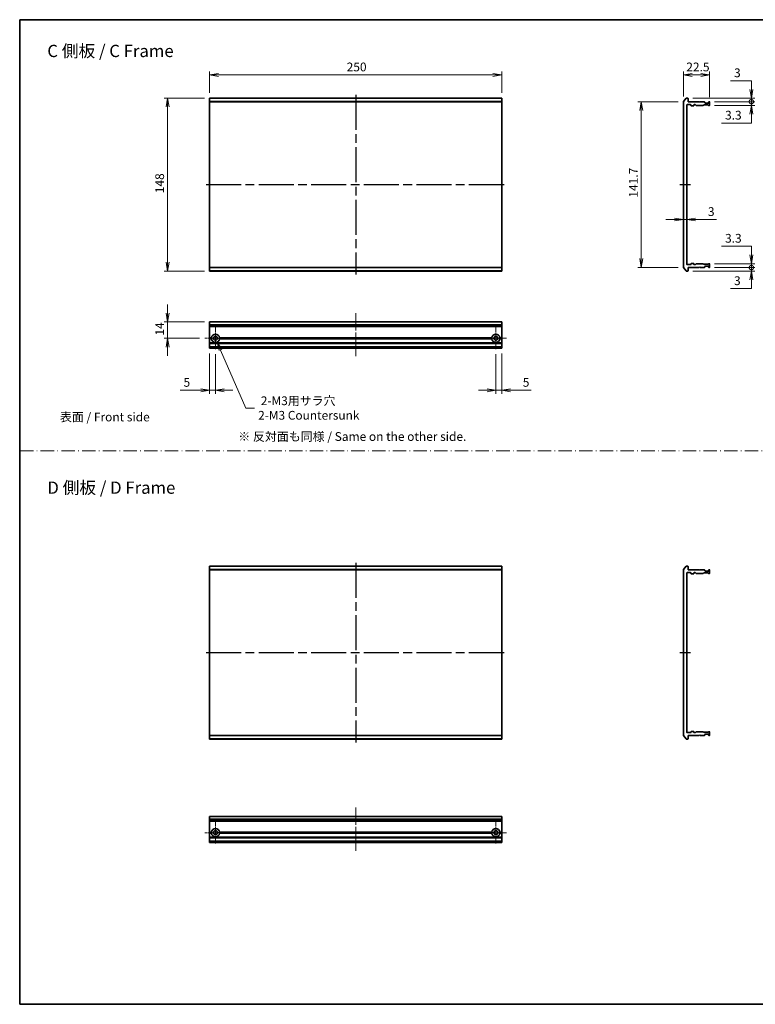
# Model space of a CAD drawing. Units: millimetres. Extents: x 36 to 10262, y 20 to 1706.
# Drawn here: x 3380 to 4009, y 20 to 863 of the extents above; entities that cross this region are included whole.
import ezdxf

# ---------------------------------------------------------------- set-up
doc = ezdxf.new("R2010")
doc.units = ezdxf.units.MM
doc.header["$LTSCALE"] = 2.5
for name, pattern in [('AM_ISO08W050', [18, 12, -1.5, 3, -1.5]), ('AM_ISO08W050x2', [9, 6, -0.75, 1.5, -0.75]), ('CHAIN', [0.3543, 0.2362, -0.0295, 0.0591, -0.0295]), ('DASH_DOT', [0.37, 0.24, -0.06, 0.01, -0.06])]:
    doc.linetypes.add(name, pattern=pattern)
doc.layers.get('Defpoints').update_dxf_attribs({"lineweight": 25})
for name, color, linetype, lineweight in [('AM_7', 4, 'AM_ISO08W050', 25), ('Border (ISO)', 7, 'Continuous', 35), ('Center Mark (ISO)', 131, 'Continuous', 18), ('Centerline (ISO)', 131, 'Continuous', 18), ('Dimension (ISO)', 7, 'Continuous', 18), ('Dimension (ISO) @ 1', 7, 'Continuous', 18), ('Sketch Geometry (ISO)', 7, 'Continuous', 18), ('Symbol (ISO)', 7, 'Continuous', 18), ('Visible (ISO)', 7, 'Continuous', 35), ('Visible Narrow (ISO)', 7, 'Continuous', 25)]:
    doc.layers.add(name, color=color, linetype=linetype, lineweight=lineweight)
doc.styles.add('Note Text (TK)', font='MS PGothic.ttf')
doc.dimstyles.new('Default - Method 1b (TK)', dxfattribs={"dimscale": 2.5, "dimtxt": 2.5, "dimasz": 2.5, "dimexe": 1, "dimexo": 1.5, "dimgap": 1, "dimtad": 1, "dimtoh": 1, "dimdsep": 46, "dimtxsty": 'Note Text (TK)', "dimblk": 'OPEN', "dimcen": 0.09, "dimdle": 5, "dimclrd": 100, "dimclre": 100, "dimclrt": 7, "dimadec": 1, "dimazin": 1, "dimtfac": 1, "dimtmove": 0, "dimatfit": 3, "dimldrblk": 'OPEN', "dimfxl": 1, "dimtolj": 1, "dimlwd": -1, "dimlwe": -1, "dimarcsym": 0})

# ---------------------------------------------------------------- blocks, each defined once
blk = doc.blocks.new('図面枠 tk図枠')
at = {"layer": 'Border (ISO)'}
for p, q in [((14.5, 289), (405.5, 289)), ((14.5, 289), (14.5, 8)), ((405.5, 289), (405.5, 8)), ((14.5, 8), (405.5, 8))]:
    blk.add_line(p, q, dxfattribs=at)
blk = doc.blocks.new('_Open')
at = {"color": 0, "linetype": 'ByBlock', "lineweight": -2}
for p, q in [((-1, 0.17), (0, 0)), ((-1, -0.17), (0, 0)), ((0, 0), (-1, 0))]:
    blk.add_line(p, q, dxfattribs=at)
blk = doc.blocks.new('*D42')
at = {"layer": 'Defpoints', "color": 0}
for p in [(3542.32, 795.78), (3506.32, 647.78), (3542.32, 647.78)]:
    blk.add_point(p, dxfattribs=at)
at = {"layer": 'Dimension (ISO)', "color": 100}
for p, q in [((3537.82, 795.78), (3503.32, 795.78)), ((3506.32, 788.28), (3506.32, 655.28)), ((3537.82, 647.78), (3503.32, 647.78))]:
    blk.add_line(p, q, dxfattribs=at)
at = {"layer": 'Dimension (ISO)', "color": 100, "xscale": 7.5, "yscale": 7.5, "zscale": 7.5}
for p, rotation in [((3506.32, 795.78), 90), ((3506.32, 647.78), 270)]:
    blk.add_blockref('_Open', p, dxfattribs=dict(at, rotation=rotation))
at = {"layer": 'Dimension (ISO)', "color": 7, "insert": (3499.57, 714.43), "char_height": 7.5, "attachment_point": 4, "rotation": 90, "style": 'Note Text (TK)'}
blk.add_mtext('\\A1;148', dxfattribs=at)
blk = doc.blocks.new('*D43')
at = {"layer": 'Defpoints', "color": 0}
for p in [(3792.32, 815.78), (3542.32, 795.78), (3792.32, 795.78)]:
    blk.add_point(p, dxfattribs=at)
at = {"layer": 'Dimension (ISO)', "color": 100}
for p, q in [((3542.32, 800.28), (3542.32, 818.78)), ((3792.32, 800.28), (3792.32, 818.78)), ((3549.82, 815.78), (3784.82, 815.78))]:
    blk.add_line(p, q, dxfattribs=at)
at = {"layer": 'Dimension (ISO)', "color": 100, "xscale": 7.5, "yscale": 7.5, "zscale": 7.5, "rotation": 180}
blk.add_blockref('_Open', (3542.32, 815.78), dxfattribs=at)
at = {"layer": 'Dimension (ISO)', "color": 100, "xscale": 7.5, "yscale": 7.5, "zscale": 7.5}
blk.add_blockref('_Open', (3792.32, 815.78), dxfattribs=at)
at = {"layer": 'Dimension (ISO)', "color": 7, "insert": (3659.61, 822.53), "char_height": 7.5, "attachment_point": 4, "style": 'Note Text (TK)'}
blk.add_mtext('\\A1;250', dxfattribs=at)
blk = doc.blocks.new('*D44')
at = {"layer": 'Defpoints', "color": 0}
for p in [(3970.31, 815.78), (3947.81, 792.67), (3970.31, 792.28)]:
    blk.add_point(p, dxfattribs=at)
at = {"layer": 'Dimension (ISO)', "color": 100}
for p, q in [((3947.81, 797.17), (3947.81, 818.78)), ((3970.31, 796.78), (3970.31, 818.78)), ((3955.31, 815.78), (3962.81, 815.78))]:
    blk.add_line(p, q, dxfattribs=at)
at = {"layer": 'Dimension (ISO)', "color": 100, "xscale": 7.5, "yscale": 7.5, "zscale": 7.5, "rotation": 180}
blk.add_blockref('_Open', (3947.81, 815.78), dxfattribs=at)
at = {"layer": 'Dimension (ISO)', "color": 100, "xscale": 7.5, "yscale": 7.5, "zscale": 7.5}
blk.add_blockref('_Open', (3970.31, 815.78), dxfattribs=at)
at = {"layer": 'Dimension (ISO)', "color": 7, "insert": (3950.32, 822.53), "char_height": 7.5, "attachment_point": 4, "style": 'Note Text (TK)'}
blk.add_mtext('\\A1;22.5', dxfattribs=at)
blk = doc.blocks.new('*D45')
at = {"layer": 'Defpoints', "color": 0}
for p in [(3947.81, 792.63), (3911.81, 650.93), (3947.81, 650.93)]:
    blk.add_point(p, dxfattribs=at)
at = {"layer": 'Dimension (ISO)', "color": 100}
for p, q in [((3943.31, 792.63), (3908.81, 792.63)), ((3911.81, 785.13), (3911.81, 658.43)), ((3943.31, 650.93), (3908.81, 650.93))]:
    blk.add_line(p, q, dxfattribs=at)
at = {"layer": 'Dimension (ISO)', "color": 100, "xscale": 7.5, "yscale": 7.5, "zscale": 7.5}
for p, rotation in [((3911.81, 792.63), 90), ((3911.81, 650.93), 270)]:
    blk.add_blockref('_Open', p, dxfattribs=dict(at, rotation=rotation))
at = {"layer": 'Dimension (ISO)', "color": 7, "insert": (3905.06, 710.68), "char_height": 7.5, "attachment_point": 4, "rotation": 90, "style": 'Note Text (TK)'}
blk.add_mtext('\\A1;141.7', dxfattribs=at)
blk = doc.blocks.new('*D46')
at = {"layer": 'Defpoints', "color": 0}
for p in [(3947.81, 691.93), (3950.81, 691.93), (3950.81, 691.28)]:
    blk.add_point(p, dxfattribs=at)
at = {"layer": 'Dimension (ISO)', "color": 100}
for p, q in [((3940.31, 691.93), (3932.81, 691.93)), ((3947.81, 691.93), (3950.81, 691.93)), ((3958.31, 691.93), (3976.15, 691.93))]:
    blk.add_line(p, q, dxfattribs=at)
at = {"layer": 'Dimension (ISO)', "color": 100, "xscale": 7.5, "yscale": 7.5, "zscale": 7.5}
blk.add_blockref('_Open', (3947.81, 691.93), dxfattribs=at)
at = {"layer": 'Dimension (ISO)', "color": 100, "xscale": 7.5, "yscale": 7.5, "zscale": 7.5, "rotation": 180}
blk.add_blockref('_Open', (3950.81, 691.93), dxfattribs=at)
at = {"layer": 'Dimension (ISO)', "color": 7, "insert": (3968.81, 698.68), "char_height": 7.5, "attachment_point": 4, "style": 'Note Text (TK)'}
blk.add_mtext('\\A1;3', dxfattribs=at)
blk = doc.blocks.new('_DotSmall')
at = {"color": 0, "linetype": 'ByBlock', "const_width": 0.5}
blk.add_lwpolyline([(-0.0625, 0, 1), (0.0625, 0, 1)], format="xyb", close=True, dxfattribs=at)
blk = doc.blocks.new('*D47')
at = {"layer": 'Defpoints', "color": 0}
for p in [(3951.51, 795.78), (3970.01, 792.78), (4006.01, 795.78)]:
    blk.add_point(p, dxfattribs=at)
at = {"layer": 'Dimension (ISO)', "color": 100}
for p, q in [((3988.16, 810.78), (4006.01, 810.78)), ((4006.01, 803.28), (4006.01, 810.78)), ((3956.01, 795.78), (4009.01, 795.78)), ((3974.51, 792.78), (4009.01, 792.78)), ((4006.01, 792.78), (4006.01, 795.78)), ((4006.01, 792.78), (4006.01, 785.28))]:
    blk.add_line(p, q, dxfattribs=at)
at = {"layer": 'Dimension (ISO)', "color": 100, "xscale": 7.5, "yscale": 7.5, "zscale": 7.5}
for name, p, rotation in [('_Open', (4006.01, 795.78), 270), ('_DotSmall', (4006.01, 792.78), 90)]:
    blk.add_blockref(name, p, dxfattribs=dict(at, rotation=rotation))
at = {"layer": 'Dimension (ISO)', "color": 7, "insert": (3991.16, 817.53), "char_height": 7.5, "attachment_point": 4, "style": 'Note Text (TK)'}
blk.add_mtext('\\A1;3', dxfattribs=at)
blk = doc.blocks.new('*D48')
at = {"layer": 'Defpoints', "color": 0}
for p in [(3970.01, 792.78), (4006.01, 792.78), (3970.01, 789.48)]:
    blk.add_point(p, dxfattribs=at)
at = {"layer": 'Dimension (ISO)', "color": 100}
for p, q in [((3974.51, 792.78), (4009.01, 792.78)), ((4006.01, 792.78), (4006.01, 800.28)), ((4006.01, 789.48), (4006.01, 792.78)), ((3974.51, 789.48), (4009.01, 789.48)), ((4006.01, 781.98), (4006.01, 774.48)), ((3980.49, 774.48), (4006.01, 774.48))]:
    blk.add_line(p, q, dxfattribs=at)
at = {"layer": 'Dimension (ISO)', "color": 100, "xscale": 7.5, "yscale": 7.5, "zscale": 7.5}
for name, p, rotation in [('_DotSmall', (4006.01, 792.78), 270), ('_Open', (4006.01, 789.48), 90)]:
    blk.add_blockref(name, p, dxfattribs=dict(at, rotation=rotation))
at = {"layer": 'Dimension (ISO)', "color": 7, "insert": (3983.49, 781.23), "char_height": 7.5, "attachment_point": 4, "style": 'Note Text (TK)'}
blk.add_mtext('\\A1;3.3', dxfattribs=at)
blk = doc.blocks.new('*D49')
at = {"layer": 'Defpoints', "color": 0}
for p in [(3970.01, 650.78), (3951.51, 647.78), (4006.01, 647.78)]:
    blk.add_point(p, dxfattribs=at)
at = {"layer": 'Dimension (ISO)', "color": 100}
for p, q in [((4006.01, 650.78), (4006.01, 658.28)), ((3974.51, 650.78), (4009.01, 650.78)), ((4006.01, 650.78), (4006.01, 647.78)), ((3956.01, 647.78), (4009.01, 647.78)), ((3988.16, 632.78), (4006.01, 632.78)), ((4006.01, 640.28), (4006.01, 632.78))]:
    blk.add_line(p, q, dxfattribs=at)
at = {"layer": 'Dimension (ISO)', "color": 100, "xscale": 7.5, "yscale": 7.5, "zscale": 7.5}
for name, p, rotation in [('_DotSmall', (4006.01, 650.78), 270), ('_Open', (4006.01, 647.78), 90)]:
    blk.add_blockref(name, p, dxfattribs=dict(at, rotation=rotation))
at = {"layer": 'Dimension (ISO)', "color": 7, "insert": (3991.16, 639.53), "char_height": 7.5, "attachment_point": 4, "style": 'Note Text (TK)'}
blk.add_mtext('\\A1;3', dxfattribs=at)
blk = doc.blocks.new('*D50')
at = {"layer": 'Defpoints', "color": 0}
for p in [(3970.01, 654.08), (3970.01, 650.78), (4006.01, 650.78)]:
    blk.add_point(p, dxfattribs=at)
at = {"layer": 'Dimension (ISO)', "color": 100}
for p, q in [((3980.49, 669.08), (4006.01, 669.08)), ((4006.01, 661.58), (4006.01, 669.08)), ((3974.51, 654.08), (4009.01, 654.08)), ((3974.51, 650.78), (4009.01, 650.78)), ((4006.01, 654.08), (4006.01, 650.78)), ((4006.01, 650.78), (4006.01, 643.28))]:
    blk.add_line(p, q, dxfattribs=at)
at = {"layer": 'Dimension (ISO)', "color": 100, "xscale": 7.5, "yscale": 7.5, "zscale": 7.5}
for name, p, rotation in [('_Open', (4006.01, 654.08), 270), ('_DotSmall', (4006.01, 650.78), 90)]:
    blk.add_blockref(name, p, dxfattribs=dict(at, rotation=rotation))
at = {"layer": 'Dimension (ISO)', "color": 7, "insert": (3983.49, 675.83), "char_height": 7.5, "attachment_point": 4, "style": 'Note Text (TK)'}
blk.add_mtext('\\A1;3.3', dxfattribs=at)
blk = doc.blocks.new('*D51')
at = {"layer": 'Defpoints', "color": 0}
for p in [(3542.32, 604.25), (3506.32, 590.25), (3538.12, 590.25)]:
    blk.add_point(p, dxfattribs=at)
at = {"layer": 'Dimension (ISO)', "color": 100}
for p, q in [((3506.32, 611.75), (3506.32, 619.25)), ((3537.82, 604.25), (3503.32, 604.25)), ((3506.32, 604.25), (3506.32, 590.25)), ((3533.62, 590.25), (3503.32, 590.25)), ((3506.32, 582.75), (3506.32, 575.25))]:
    blk.add_line(p, q, dxfattribs=at)
at = {"layer": 'Dimension (ISO)', "color": 100, "xscale": 7.5, "yscale": 7.5, "zscale": 7.5}
for p, rotation in [((3506.32, 604.25), 270), ((3506.32, 590.25), 90)]:
    blk.add_blockref('_Open', p, dxfattribs=dict(at, rotation=rotation))
at = {"layer": 'Dimension (ISO)', "color": 7, "insert": (3499.57, 592.54), "char_height": 7.5, "attachment_point": 4, "rotation": 90, "style": 'Note Text (TK)'}
blk.add_mtext('\\A1;14', dxfattribs=at)
blk = doc.blocks.new('*D52')
at = {"layer": 'Defpoints', "color": 0}
for p in [(3542.32, 581.75), (3547.32, 581.05), (3542.32, 545.75)]:
    blk.add_point(p, dxfattribs=at)
at = {"layer": 'Dimension (ISO)', "color": 100}
for p, q in [((3542.32, 577.25), (3542.32, 542.75)), ((3547.32, 576.55), (3547.32, 542.75)), ((3534.82, 545.75), (3516.97, 545.75)), ((3547.32, 545.75), (3542.32, 545.75)), ((3554.82, 545.75), (3562.32, 545.75))]:
    blk.add_line(p, q, dxfattribs=at)
at = {"layer": 'Dimension (ISO)', "color": 100, "xscale": 7.5, "yscale": 7.5, "zscale": 7.5}
blk.add_blockref('_Open', (3542.32, 545.75), dxfattribs=at)
at = {"layer": 'Dimension (ISO)', "color": 100, "xscale": 7.5, "yscale": 7.5, "zscale": 7.5, "rotation": 180}
blk.add_blockref('_Open', (3547.32, 545.75), dxfattribs=at)
at = {"layer": 'Dimension (ISO)', "color": 7, "insert": (3519.97, 552.5), "char_height": 7.5, "attachment_point": 4, "style": 'Note Text (TK)'}
blk.add_mtext('\\A1;5', dxfattribs=at)
blk = doc.blocks.new('*D53')
at = {"layer": 'Defpoints', "color": 0}
for p in [(3792.32, 581.75), (3787.32, 581.05), (3787.32, 545.75)]:
    blk.add_point(p, dxfattribs=at)
at = {"layer": 'Dimension (ISO)', "color": 100}
for p, q in [((3787.32, 576.55), (3787.32, 542.75)), ((3792.32, 577.25), (3792.32, 542.75)), ((3779.82, 545.75), (3772.32, 545.75)), ((3787.32, 545.75), (3792.32, 545.75)), ((3799.82, 545.75), (3817.67, 545.75))]:
    blk.add_line(p, q, dxfattribs=at)
at = {"layer": 'Dimension (ISO)', "color": 100, "xscale": 7.5, "yscale": 7.5, "zscale": 7.5}
blk.add_blockref('_Open', (3787.32, 545.75), dxfattribs=at)
at = {"layer": 'Dimension (ISO)', "color": 100, "xscale": 7.5, "yscale": 7.5, "zscale": 7.5, "rotation": 180}
blk.add_blockref('_Open', (3792.32, 545.75), dxfattribs=at)
at = {"layer": 'Dimension (ISO)', "color": 7, "insert": (3810.32, 552.5), "char_height": 7.5, "attachment_point": 4, "style": 'Note Text (TK)'}
blk.add_mtext('\\A1;5', dxfattribs=at)
blk = doc.blocks.new('*D54')
at = {"layer": 'Defpoints', "color": 0}
for p in [(3547.32, 590.25), (3548.72, 587.04)]:
    blk.add_point(p, dxfattribs=at)
at = {"layer": 'Dimension (ISO)', "color": 100}
for p, q in [((3573.33, 530.51), (3551.71, 580.16)), ((3580.83, 530.51), (3573.33, 530.51))]:
    blk.add_line(p, q, dxfattribs=at)
at = {"layer": 'Dimension (ISO)', "color": 100, "xscale": 7.5, "yscale": 7.5, "zscale": 7.5, "rotation": 113.5263976013044}
blk.add_blockref('_Open', (3548.72, 587.04), dxfattribs=at)
at = {"layer": 'Dimension (ISO)', "color": 7, "insert": (3583.83, 530.51), "char_height": 7.5, "attachment_point": 4, "style": 'Note Text (TK)'}
blk.add_mtext('\\A1; \\fＭＳ Ｐゴシック|b0|i0;{\\H7.4700;2-M3用サラ穴\\P}\\fＭＳ Ｐゴシック|b0|i0;{\\H7.4700;2-M3 Countersunk}', dxfattribs=at)

msp = doc.modelspace()

# ---------------------------------------------------------------- linework, layer by layer
at = {"layer": 'AM_7'}
for p, q in [((3667.3197, 798.7788), (3667.3197, 644.7788)), ((3539.3197, 721.7788), (3795.3197, 721.7788)), ((3667.3197, 398.0975), (3667.3197, 244.0975)), ((3539.3197, 321.0975), (3795.3197, 321.0975))]:
    msp.add_line(p, q, dxfattribs=at)
at = {"layer": 'AM_7', "linetype": 'AM_ISO08W050x2'}
for p, q in [((3944.8053, 721.7788), (3953.8053, 721.7788)), ((3944.8053, 321.0975), (3953.8053, 321.0975))]:
    msp.add_line(p, q, dxfattribs=at)
at = {"layer": 'Center Mark (ISO)', "linetype": 'CHAIN', "ltscale": 6.815306}
for p, q in [((3547.3197, 599.4499), (3547.3197, 581.0499)), ((3787.3197, 599.4499), (3787.3197, 581.0499)), ((3556.5197, 590.2499), (3538.1197, 590.2499)), ((3796.5197, 590.2499), (3778.1197, 590.2499)), ((3547.3197, 176.1318), (3547.3197, 157.7318)), ((3787.3197, 176.1318), (3787.3197, 157.7318)), ((3556.5197, 166.9318), (3538.1197, 166.9318)), ((3796.5197, 166.9318), (3778.1197, 166.9318))]:
    msp.add_line(p, q, dxfattribs=at)
at = {"layer": 'Centerline (ISO)', "linetype": 'CHAIN', "ltscale": 25}
for p, q in [((3667.3197, 611.7499), (3667.3197, 574.2499)), ((3667.3197, 188.4318), (3667.3197, 150.9318))]:
    msp.add_line(p, q, dxfattribs=at)
at = {"layer": 'Sketch Geometry (ISO)', "color": 4, "linetype": 'DASH_DOT', "lineweight": 18, "ltscale": 19.164619}
msp.add_line((3379.9346, 494), (4549.9346, 494), dxfattribs=at)
at = {"layer": 'Visible (ISO)'}
for p, q in [((3542.3197, 795.6708), (3542.3197, 795.7788)), ((3792.3197, 795.7788), (3542.3197, 795.7788)), ((3542.3197, 795.6708), (3542.3197, 792.8622)), ((3542.3197, 792.6701), (3542.3197, 792.8622)), ((3542.3197, 650.8874), (3542.3197, 792.6701)), ((3792.3197, 795.7788), (3792.3197, 795.6708)), ((3792.3197, 792.8622), (3792.3197, 795.6708)), ((3792.3197, 792.8622), (3792.3197, 792.6701)), ((3792.3197, 792.6701), (3792.3197, 650.8874)), ((3947.8053, 792.6701), (3947.8053, 650.8874)), ((3947.8748, 792.8622), (3950.2153, 795.6708)), ((3951.5053, 795.7788), (3950.4458, 795.7788)), ((3951.8053, 792.7788), (3951.8053, 795.4788)), ((3961.3053, 792.7788), (3951.8053, 792.7788)), ((3961.8053, 792.2788), (3961.3053, 792.7788)), ((3962.3053, 792.7788), (3961.8053, 792.2788)), ((3965.681, 792.7788), (3962.3053, 792.7788)), ((3965.8931, 792.6909), (3966.2174, 792.3666)), ((3969.3931, 792.3666), (3969.7174, 792.6909)), ((3970.0053, 792.7788), (3969.9295, 792.7788)), ((3970.3053, 789.7788), (3970.3053, 792.4788)), ((3950.8053, 653.5788), (3950.8053, 789.9788)), ((3951.1053, 790.2788), (3954.0053, 790.2788)), ((3954.3053, 789.9788), (3954.3053, 789.5788)), ((3954.6053, 789.2788), (3956.5053, 789.2788)), ((3956.8053, 789.5788), (3956.8053, 789.9788)), ((3957.1053, 790.2788), (3957.931, 790.2788)), ((3958.7674, 789.5666), (3958.1431, 790.1909)), ((3958.9795, 789.4788), (3964.631, 789.4788)), ((3965.1674, 789.8909), (3964.8431, 789.5666)), ((3965.3795, 789.9788), (3968.881, 789.9788)), ((3966.3053, 791.7788), (3966.3053, 792.1545)), ((3969.0053, 791.4788), (3966.6053, 791.4788)), ((3969.4174, 789.5666), (3969.0931, 789.8909)), ((3969.3053, 792.1545), (3969.3053, 791.7788)), ((3969.6295, 789.4788), (3970.0053, 789.4788)), ((3542.3197, 650.6953), (3542.3197, 650.8874)), ((3542.3197, 650.6953), (3542.3197, 647.8867)), ((3792.3197, 650.8874), (3792.3197, 650.6953)), ((3792.3197, 647.8867), (3792.3197, 650.6953)), ((3950.2153, 647.8867), (3947.8748, 650.6953)), ((3954.0053, 653.2788), (3951.1053, 653.2788)), ((3951.8053, 648.0788), (3951.8053, 650.7788)), ((3951.8053, 650.7788), (3961.3053, 650.7788)), ((3954.3053, 653.9788), (3954.3053, 653.5788)), ((3956.5053, 654.2788), (3954.6053, 654.2788)), ((3956.8053, 653.5788), (3956.8053, 653.9788)), ((3957.931, 653.2788), (3957.1053, 653.2788)), ((3958.1431, 653.3666), (3958.7674, 653.9909)), ((3964.631, 654.0788), (3958.9795, 654.0788)), ((3961.3053, 650.7788), (3961.8053, 651.2788)), ((3961.8053, 651.2788), (3962.3053, 650.7788)), ((3962.3053, 650.7788), (3965.681, 650.7788)), ((3964.8431, 653.9909), (3965.1674, 653.6666)), ((3968.881, 653.5788), (3965.3795, 653.5788)), ((3966.2174, 651.1909), (3965.8931, 650.8666)), ((3966.3053, 651.403), (3966.3053, 651.7788)), ((3966.6053, 652.0788), (3969.0053, 652.0788)), ((3969.0931, 653.6666), (3969.4174, 653.9909)), ((3969.3053, 651.7788), (3969.3053, 651.403)), ((3969.7174, 650.8666), (3969.3931, 651.1909)), ((3969.6295, 654.0788), (3970.0053, 654.0788)), ((3969.9295, 650.7788), (3970.0053, 650.7788)), ((3970.3053, 651.0788), (3970.3053, 653.7788)), ((3542.3197, 647.7788), (3542.3197, 647.8867)), ((3542.3197, 647.7788), (3792.3197, 647.7788)), ((3792.3197, 647.8867), (3792.3197, 647.7788)), ((3950.4458, 647.7788), (3951.5053, 647.7788)), ((3792.3197, 604.2499), (3542.3197, 604.2499)), ((3542.3197, 604.2499), (3542.3197, 604.1803)), ((3542.3197, 601.8398), (3542.3197, 604.1803)), ((3542.3197, 601.8398), (3542.3197, 601.6094)), ((3542.3197, 600.5499), (3542.3197, 601.6094)), ((3542.3197, 600.5499), (3542.3197, 600.2499)), ((3792.3197, 600.2499), (3542.3197, 600.2499)), ((3542.3197, 590.7499), (3542.3197, 600.2499)), ((3792.3197, 604.1803), (3792.3197, 604.2499)), ((3792.3197, 604.1803), (3792.3197, 601.8398)), ((3792.3197, 601.6094), (3792.3197, 601.8398)), ((3792.3197, 601.6094), (3792.3197, 600.5499)), ((3792.3197, 600.2499), (3792.3197, 600.5499)), ((3792.3197, 600.2499), (3792.3197, 590.7499)), ((3543.8556, 590.7499), (3542.3197, 590.7499)), ((3542.3197, 590.2499), (3542.3197, 590.7499)), ((3544.3197, 590.2499), (3542.3197, 590.2499)), ((3542.3197, 589.7499), (3542.3197, 590.2499)), ((3784.3197, 590.2499), (3550.3197, 590.2499)), ((3783.8556, 590.7499), (3550.7838, 590.7499)), ((3792.3197, 590.2499), (3790.3197, 590.2499)), ((3792.3197, 590.7499), (3790.7838, 590.7499)), ((3792.3197, 590.7499), (3792.3197, 590.2499)), ((3792.3197, 590.2499), (3792.3197, 589.7499)), ((3543.8556, 589.7499), (3542.3197, 589.7499)), ((3542.3197, 586.3741), (3542.3197, 589.7499)), ((3542.3197, 586.3741), (3542.3197, 586.162)), ((3542.3197, 585.8377), (3542.3197, 586.162)), ((3542.3197, 585.8377), (3542.3197, 585.7499)), ((3792.3197, 585.7499), (3542.3197, 585.7499)), ((3542.3197, 585.4499), (3542.3197, 585.7499)), ((3542.3197, 583.0499), (3542.3197, 585.4499)), ((3542.3197, 582.7499), (3542.3197, 583.0499)), ((3792.3197, 582.7499), (3542.3197, 582.7499)), ((3542.3197, 582.7499), (3542.3197, 582.662)), ((3542.3197, 582.3377), (3542.3197, 582.662)), ((3542.3197, 582.3377), (3542.3197, 582.1256)), ((3542.3197, 582.0499), (3542.3197, 582.1256)), ((3542.3197, 582.0499), (3542.3197, 581.7499)), ((3792.3197, 581.7499), (3542.3197, 581.7499)), ((3783.8556, 589.7499), (3550.7838, 589.7499)), ((3792.3197, 589.7499), (3790.7838, 589.7499)), ((3792.3197, 589.7499), (3792.3197, 586.3741)), ((3792.3197, 586.162), (3792.3197, 586.3741)), ((3792.3197, 586.162), (3792.3197, 585.8377)), ((3792.3197, 585.7499), (3792.3197, 585.8377)), ((3792.3197, 585.7499), (3792.3197, 585.4499)), ((3792.3197, 585.4499), (3792.3197, 583.0499)), ((3792.3197, 583.0499), (3792.3197, 582.7499)), ((3792.3197, 582.662), (3792.3197, 582.7499)), ((3792.3197, 582.662), (3792.3197, 582.3377)), ((3792.3197, 582.1256), (3792.3197, 582.3377)), ((3792.3197, 582.1256), (3792.3197, 582.0499)), ((3792.3197, 581.7499), (3792.3197, 582.0499)), ((3542.3197, 394.9896), (3542.3197, 395.0975)), ((3792.3197, 395.0975), (3542.3197, 395.0975)), ((3542.3197, 394.9896), (3542.3197, 392.181)), ((3542.3197, 391.9889), (3542.3197, 392.181)), ((3542.3197, 250.2061), (3542.3197, 391.9889)), ((3792.3197, 395.0975), (3792.3197, 394.9896)), ((3792.3197, 392.181), (3792.3197, 394.9896)), ((3792.3197, 392.181), (3792.3197, 391.9889)), ((3792.3197, 391.9889), (3792.3197, 250.2061)), ((3947.8053, 391.9889), (3947.8053, 250.2061)), ((3947.8748, 392.181), (3950.2153, 394.9896)), ((3951.5053, 395.0975), (3950.4458, 395.0975)), ((3950.8053, 252.8975), (3950.8053, 389.2975)), ((3951.1053, 389.5975), (3954.0053, 389.5975)), ((3951.8053, 392.0975), (3951.8053, 394.7975)), ((3961.3053, 392.0975), (3951.8053, 392.0975)), ((3954.3053, 389.2975), (3954.3053, 388.8975)), ((3954.6053, 388.5975), (3956.5053, 388.5975)), ((3956.8053, 388.8975), (3956.8053, 389.2975)), ((3957.1053, 389.5975), (3957.931, 389.5975)), ((3958.7674, 388.8854), (3958.1431, 389.5097)), ((3958.9795, 388.7975), (3964.631, 388.7975)), ((3961.8053, 391.5975), (3961.3053, 392.0975)), ((3962.3053, 392.0975), (3961.8053, 391.5975)), ((3965.681, 392.0975), (3962.3053, 392.0975)), ((3965.1674, 389.2097), (3964.8431, 388.8854)), ((3965.3795, 389.2975), (3968.881, 389.2975)), ((3965.8931, 392.0097), (3966.2174, 391.6854)), ((3966.3053, 391.0975), (3966.3053, 391.4733)), ((3969.0053, 390.7975), (3966.6053, 390.7975)), ((3969.4174, 388.8854), (3969.0931, 389.2097)), ((3969.3053, 391.4733), (3969.3053, 391.0975)), ((3969.3931, 391.6854), (3969.7174, 392.0097)), ((3969.6295, 388.7975), (3970.0053, 388.7975)), ((3970.0053, 392.0975), (3969.9295, 392.0975)), ((3970.3053, 389.0975), (3970.3053, 391.7975)), ((3954.3053, 253.2975), (3954.3053, 252.8975)), ((3956.5053, 253.5975), (3954.6053, 253.5975)), ((3956.8053, 252.8975), (3956.8053, 253.2975)), ((3958.1431, 252.6854), (3958.7674, 253.3097)), ((3964.631, 253.3975), (3958.9795, 253.3975)), ((3964.8431, 253.3097), (3965.1674, 252.9854)), ((3969.0931, 252.9854), (3969.4174, 253.3097)), ((3969.6295, 253.3975), (3970.0053, 253.3975)), ((3970.3053, 250.3975), (3970.3053, 253.0975)), ((3542.3197, 250.0141), (3542.3197, 250.2061)), ((3542.3197, 250.0141), (3542.3197, 247.2055)), ((3542.3197, 247.0975), (3542.3197, 247.2055)), ((3542.3197, 247.0975), (3792.3197, 247.0975)), ((3792.3197, 250.2061), (3792.3197, 250.0141)), ((3792.3197, 247.2055), (3792.3197, 250.0141)), ((3792.3197, 247.2055), (3792.3197, 247.0975)), ((3950.2153, 247.2055), (3947.8748, 250.0141)), ((3950.4458, 247.0975), (3951.5053, 247.0975)), ((3954.0053, 252.5975), (3951.1053, 252.5975)), ((3951.8053, 247.3975), (3951.8053, 250.0975)), ((3951.8053, 250.0975), (3961.3053, 250.0975)), ((3957.931, 252.5975), (3957.1053, 252.5975)), ((3961.3053, 250.0975), (3961.8053, 250.5975)), ((3961.8053, 250.5975), (3962.3053, 250.0975)), ((3962.3053, 250.0975), (3965.681, 250.0975)), ((3968.881, 252.8975), (3965.3795, 252.8975)), ((3966.2174, 250.5097), (3965.8931, 250.1854)), ((3966.3053, 250.7218), (3966.3053, 251.0975)), ((3966.6053, 251.3975), (3969.0053, 251.3975)), ((3969.3053, 251.0975), (3969.3053, 250.7218)), ((3969.7174, 250.1854), (3969.3931, 250.5097)), ((3969.9295, 250.0975), (3970.0053, 250.0975)), ((3792.3197, 180.9318), (3542.3197, 180.9318)), ((3542.3197, 180.9318), (3542.3197, 180.8623)), ((3542.3197, 178.5218), (3542.3197, 180.8623)), ((3542.3197, 178.5218), (3542.3197, 178.2913)), ((3542.3197, 177.2318), (3542.3197, 178.2913)), ((3542.3197, 177.2318), (3542.3197, 176.9318)), ((3792.3197, 180.8623), (3792.3197, 180.9318)), ((3792.3197, 180.8623), (3792.3197, 178.5218)), ((3792.3197, 178.2913), (3792.3197, 178.5218)), ((3792.3197, 178.2913), (3792.3197, 177.2318)), ((3792.3197, 176.9318), (3792.3197, 177.2318)), ((3792.3197, 176.9318), (3542.3197, 176.9318)), ((3542.3197, 167.4318), (3542.3197, 176.9318)), ((3792.3197, 176.9318), (3792.3197, 167.4318)), ((3543.8556, 167.4318), (3542.3197, 167.4318)), ((3542.3197, 166.9318), (3542.3197, 167.4318)), ((3544.3197, 166.9318), (3542.3197, 166.9318)), ((3542.3197, 166.4318), (3542.3197, 166.9318)), ((3543.8556, 166.4318), (3542.3197, 166.4318)), ((3542.3197, 163.0561), (3542.3197, 166.4318)), ((3542.3197, 163.0561), (3542.3197, 162.8439)), ((3542.3197, 162.5197), (3542.3197, 162.8439)), ((3542.3197, 162.5197), (3542.3197, 162.4318)), ((3792.3197, 162.4318), (3542.3197, 162.4318)), ((3542.3197, 162.1318), (3542.3197, 162.4318)), ((3542.3197, 159.7318), (3542.3197, 162.1318)), ((3784.3197, 166.9318), (3550.3197, 166.9318)), ((3783.8556, 167.4318), (3550.7838, 167.4318)), ((3783.8556, 166.4318), (3550.7838, 166.4318)), ((3792.3197, 166.9318), (3790.3197, 166.9318)), ((3792.3197, 167.4318), (3790.7838, 167.4318)), ((3792.3197, 166.4318), (3790.7838, 166.4318)), ((3792.3197, 167.4318), (3792.3197, 166.9318)), ((3792.3197, 166.9318), (3792.3197, 166.4318)), ((3792.3197, 166.4318), (3792.3197, 163.0561)), ((3792.3197, 162.8439), (3792.3197, 163.0561)), ((3792.3197, 162.8439), (3792.3197, 162.5197)), ((3792.3197, 162.4318), (3792.3197, 162.5197)), ((3792.3197, 162.4318), (3792.3197, 162.1318)), ((3792.3197, 162.1318), (3792.3197, 159.7318)), ((3542.3197, 159.4318), (3542.3197, 159.7318)), ((3792.3197, 159.4318), (3542.3197, 159.4318)), ((3542.3197, 159.4318), (3542.3197, 159.3439)), ((3542.3197, 159.0197), (3542.3197, 159.3439)), ((3542.3197, 159.0197), (3542.3197, 158.8076)), ((3542.3197, 158.7318), (3542.3197, 158.8076)), ((3542.3197, 158.7318), (3542.3197, 158.4318)), ((3792.3197, 158.4318), (3542.3197, 158.4318)), ((3792.3197, 159.7318), (3792.3197, 159.4318)), ((3792.3197, 159.3439), (3792.3197, 159.4318)), ((3792.3197, 159.3439), (3792.3197, 159.0197)), ((3792.3197, 158.8076), (3792.3197, 159.0197)), ((3792.3197, 158.8076), (3792.3197, 158.7318)), ((3792.3197, 158.4318), (3792.3197, 158.7318))]:
    msp.add_line(p, q, dxfattribs=at)
for centre in [(3547.3197, 590.2499), (3787.3197, 590.2499), (3547.3197, 166.9318), (3787.3197, 166.9318)]:
    msp.add_circle(centre, 1.7, dxfattribs=at)
for centre, radius, start, end in [((3948.1053, 792.6701), 0.3, 140.1944289, 180), ((3950.4458, 795.4788), 0.3, 90, 140.1944289), ((3951.5053, 795.4788), 0.3, 0, 90), ((3965.681, 792.4788), 0.3, 45, 90), ((3969.9295, 792.4788), 0.3, 90, 135), ((3970.0053, 792.4788), 0.3, 0, 90), ((3951.1053, 789.9788), 0.3, 90, 180), ((3954.0053, 789.9788), 0.3, 0, 90), ((3954.6053, 789.5788), 0.3, 180, 270), ((3956.5053, 789.5788), 0.3, 270, 0), ((3957.1053, 789.9788), 0.3, 90, 180), ((3957.931, 789.9788), 0.3, 45, 90), ((3958.9795, 789.7788), 0.3, 225, 270), ((3964.631, 789.7788), 0.3, 270, 315), ((3965.3795, 789.6788), 0.3, 90, 135), ((3966.0053, 792.1545), 0.3, 0, 45), ((3966.6053, 791.7788), 0.3, 180, 270), ((3968.881, 789.6788), 0.3, 45, 90), ((3969.0053, 791.7788), 0.3, 270, 0), ((3969.6053, 792.1545), 0.3, 135, 180), ((3969.6295, 789.7788), 0.3, 225, 270), ((3970.0053, 789.7788), 0.3, 270, 0), ((3948.1053, 650.8874), 0.3, 180, 219.8055711), ((3951.1053, 653.5788), 0.3, 180, 270), ((3954.0053, 653.5788), 0.3, 270, 0), ((3954.6053, 653.9788), 0.3, 90, 180), ((3956.5053, 653.9788), 0.3, 0, 90), ((3957.1053, 653.5788), 0.3, 180, 270), ((3957.931, 653.5788), 0.3, 270, 315), ((3958.9795, 653.7788), 0.3, 90, 135), ((3964.631, 653.7788), 0.3, 45, 90), ((3965.3795, 653.8788), 0.3, 225, 270), ((3965.681, 651.0788), 0.3, 270, 315), ((3966.0053, 651.403), 0.3, 315, 0), ((3966.6053, 651.7788), 0.3, 90, 180), ((3968.881, 653.8788), 0.3, 270, 315), ((3969.0053, 651.7788), 0.3, 0, 90), ((3969.6053, 651.403), 0.3, 180, 225), ((3969.6295, 653.7788), 0.3, 90, 135), ((3969.9295, 651.0788), 0.3, 225, 270), ((3970.0053, 653.7788), 0.3, 0, 90), ((3970.0053, 651.0788), 0.3, 270, 0), ((3950.4458, 648.0788), 0.3, 219.8055711, 270), ((3951.5053, 648.0788), 0.3, 270, 0), ((3547.3197, 590.2499), 3.5, 8.2132107, 171.7867893), ((3787.3197, 590.2499), 3.5, 8.2132107, 171.7867893), ((3547.3197, 590.2499), 3.5, 188.2132107, 351.7867893), ((3787.3197, 590.2499), 3.5, 188.2132107, 351.7867893), ((3948.1053, 391.9889), 0.3, 140.1944289, 180), ((3950.4458, 394.7975), 0.3, 90, 140.1944289), ((3951.1053, 389.2975), 0.3, 90, 180), ((3951.5053, 394.7975), 0.3, 0, 90), ((3954.0053, 389.2975), 0.3, 0, 90), ((3954.6053, 388.8975), 0.3, 180, 270), ((3956.5053, 388.8975), 0.3, 270, 0), ((3957.1053, 389.2975), 0.3, 90, 180), ((3957.931, 389.2975), 0.3, 45, 90), ((3958.9795, 389.0975), 0.3, 225, 270), ((3964.631, 389.0975), 0.3, 270, 315), ((3965.3795, 388.9975), 0.3, 90, 135), ((3965.681, 391.7975), 0.3, 45, 90), ((3966.0053, 391.4733), 0.3, 0, 45), ((3966.6053, 391.0975), 0.3, 180, 270), ((3968.881, 388.9975), 0.3, 45, 90), ((3969.0053, 391.0975), 0.3, 270, 0), ((3969.6053, 391.4733), 0.3, 135, 180), ((3969.6295, 389.0975), 0.3, 225, 270), ((3969.9295, 391.7975), 0.3, 90, 135), ((3970.0053, 391.7975), 0.3, 0, 90), ((3970.0053, 389.0975), 0.3, 270, 0), ((3954.6053, 253.2975), 0.3, 90, 180), ((3956.5053, 253.2975), 0.3, 0, 90), ((3958.9795, 253.0975), 0.3, 90, 135), ((3964.631, 253.0975), 0.3, 45, 90), ((3965.3795, 253.1975), 0.3, 225, 270), ((3968.881, 253.1975), 0.3, 270, 315), ((3969.6295, 253.0975), 0.3, 90, 135), ((3970.0053, 253.0975), 0.3, 0, 90), ((3948.1053, 250.2061), 0.3, 180, 219.8055711), ((3950.4458, 247.3975), 0.3, 219.8055711, 270), ((3951.1053, 252.8975), 0.3, 180, 270), ((3951.5053, 247.3975), 0.3, 270, 0), ((3954.0053, 252.8975), 0.3, 270, 0), ((3957.1053, 252.8975), 0.3, 180, 270), ((3957.931, 252.8975), 0.3, 270, 315), ((3965.681, 250.3975), 0.3, 270, 315), ((3966.0053, 250.7218), 0.3, 315, 0), ((3966.6053, 251.0975), 0.3, 90, 180), ((3969.0053, 251.0975), 0.3, 0, 90), ((3969.6053, 250.7218), 0.3, 180, 225), ((3969.9295, 250.3975), 0.3, 225, 270), ((3970.0053, 250.3975), 0.3, 270, 0), ((3547.3197, 166.9318), 3.5, 8.2132107, 171.7867893), ((3787.3197, 166.9318), 3.5, 8.2132107, 171.7867893), ((3547.3197, 166.9318), 3.5, 188.2132107, 351.7867893), ((3787.3197, 166.9318), 3.5, 188.2132107, 351.7867893)]:
    msp.add_arc(centre, radius, start, end, dxfattribs=at)
for points in [[(3544.3197, 590.2499), (3544.0876, 590.4819), (3543.8556, 590.7499)], [(3543.8556, 589.7499), (3544.0876, 590.0178), (3544.3197, 590.2499)], [(3550.7838, 590.7499), (3550.5517, 590.4819), (3550.3197, 590.2499)], [(3550.3197, 590.2499), (3550.5517, 590.0178), (3550.7838, 589.7499)], [(3784.3197, 590.2499), (3784.0876, 590.4819), (3783.8556, 590.7499)], [(3783.8556, 589.7499), (3784.0876, 590.0178), (3784.3197, 590.2499)], [(3790.7838, 590.7499), (3790.5517, 590.4819), (3790.3197, 590.2499)], [(3790.3197, 590.2499), (3790.5517, 590.0178), (3790.7838, 589.7499)], [(3544.3197, 166.9318), (3544.0876, 167.1639), (3543.8556, 167.4318)], [(3543.8556, 166.4318), (3544.0876, 166.6998), (3544.3197, 166.9318)], [(3550.7838, 167.4318), (3550.5517, 167.1639), (3550.3197, 166.9318)], [(3550.3197, 166.9318), (3550.5517, 166.6998), (3550.7838, 166.4318)], [(3784.3197, 166.9318), (3784.0876, 167.1639), (3783.8556, 167.4318)], [(3783.8556, 166.4318), (3784.0876, 166.6998), (3784.3197, 166.9318)], [(3790.7838, 167.4318), (3790.5517, 167.1639), (3790.3197, 166.9318)], [(3790.3197, 166.9318), (3790.5517, 166.6998), (3790.7838, 166.4318)]]:
    msp.add_open_spline(points, degree=2, dxfattribs=at)
at = {"layer": 'Visible Narrow (ISO)'}
for p, q in [((3542.3197, 795.6708), (3792.3197, 795.6708)), ((3792.3197, 792.8622), (3542.3197, 792.8622)), ((3542.3197, 792.6701), (3792.3197, 792.6701)), ((3792.3197, 650.8874), (3542.3197, 650.8874)), ((3542.3197, 650.6953), (3792.3197, 650.6953)), ((3792.3197, 647.8867), (3542.3197, 647.8867)), ((3792.3197, 604.1803), (3542.3197, 604.1803)), ((3792.3197, 601.8398), (3542.3197, 601.8398)), ((3792.3197, 601.6094), (3542.3197, 601.6094)), ((3792.3197, 600.5499), (3542.3197, 600.5499)), ((3792.3197, 586.3741), (3542.3197, 586.3741)), ((3792.3197, 586.162), (3542.3197, 586.162)), ((3792.3197, 585.8377), (3542.3197, 585.8377)), ((3792.3197, 585.4499), (3542.3197, 585.4499)), ((3792.3197, 583.0499), (3542.3197, 583.0499)), ((3792.3197, 582.662), (3542.3197, 582.662)), ((3792.3197, 582.3377), (3542.3197, 582.3377)), ((3792.3197, 582.1256), (3542.3197, 582.1256)), ((3792.3197, 582.0499), (3542.3197, 582.0499)), ((3542.3197, 394.9896), (3792.3197, 394.9896)), ((3792.3197, 392.181), (3542.3197, 392.181)), ((3542.3197, 391.9889), (3792.3197, 391.9889)), ((3792.3197, 250.2061), (3542.3197, 250.2061)), ((3542.3197, 250.0141), (3792.3197, 250.0141)), ((3792.3197, 247.2055), (3542.3197, 247.2055)), ((3792.3197, 180.8623), (3542.3197, 180.8623)), ((3792.3197, 178.5218), (3542.3197, 178.5218)), ((3792.3197, 178.2913), (3542.3197, 178.2913)), ((3792.3197, 177.2318), (3542.3197, 177.2318)), ((3792.3197, 163.0561), (3542.3197, 163.0561)), ((3792.3197, 162.8439), (3542.3197, 162.8439)), ((3792.3197, 162.5197), (3542.3197, 162.5197)), ((3792.3197, 162.1318), (3542.3197, 162.1318)), ((3792.3197, 159.7318), (3542.3197, 159.7318)), ((3792.3197, 159.3439), (3542.3197, 159.3439)), ((3792.3197, 159.0197), (3542.3197, 159.0197)), ((3792.3197, 158.8076), (3542.3197, 158.8076)), ((3792.3197, 158.7318), (3542.3197, 158.7318))]:
    msp.add_line(p, q, dxfattribs=at)

# ---------------------------------------------------------------- block references
at = {"xscale": 3, "yscale": 3, "zscale": 3}
msp.add_blockref('図面枠 tk図枠', (3336.25, -4), dxfattribs=at)

# ---------------------------------------------------------------- texts
at = {"layer": 'Symbol (ISO)', "color": 7, "attachment_point": 4, "line_spacing_factor": 1.5, "style": 'Note Text (TK)'}
for s, insert, char_height in [('C 側板 / C Frame', (3403.4067, 834.8868), 10.5), ('\\fＭＳ Ｐゴシック|b0|i0;表面 / Front side', (3414.1688, 522.8412), 7.5), ('D 側板 / D Frame', (3403.4067, 460.9916), 10.5)]:
    msp.add_mtext(s, dxfattribs=dict(at, insert=insert, char_height=char_height))
at = {"layer": 'Symbol (ISO)', "color": 7, "insert": (3566.8495, 506.1268), "char_height": 7.5, "width": 204.210534, "attachment_point": 4, "line_spacing_factor": 1.5, "style": 'Note Text (TK)'}
msp.add_mtext('\\fＭＳ Ｐゴシック|b0|i0;※ 反対面も同様 / Same on the other side.', dxfattribs=at)

# ---------------------------------------------------------------- dimensions: what is measured, and where the dimension line sits
at = {"layer": 'Dimension (ISO) @ 1', "color": 100}
for base, p1, p2, angle, override, picture, middle in [((3792.3197, 815.7788), (3542.3197, 795.7788), (3792.3197, 795.7788), 180, {"dimscale": 1, "dimtxt": 7.5, "dimasz": 7.5, "dimexe": 3, "dimexo": 4.5, "dimgap": 3, "dimcen": 0.27, "dimtix": 0, "dimtofl": 0, "dimtmove": 0, "dimatfit": 1}, '*D43', (3667.3197, 815.7788)), ((3970.3053, 815.7788), (3947.8053, 792.6701), (3970.3053, 792.2788), 180, {"dimscale": 1, "dimtxt": 7.5, "dimasz": 7.5, "dimexe": 3, "dimexo": 4.5, "dimgap": 3, "dimcen": 0.27, "dimtix": 0, "dimtofl": 0, "dimtmove": 0, "dimatfit": 1}, '*D44', (3959.0553, 815.7788)), ((4006.0053, 795.7788), (3970.0053, 792.7788), (3951.5053, 795.7788), 270, {"dimscale": 1, "dimtxt": 7.5, "dimasz": 7.5, "dimexe": 3, "dimexo": 4.5, "dimgap": 3, "dimblk1": 'DotSmall', "dimsah": 1, "dimcen": 0.27, "dimdle": 0, "dimtix": 0, "dimtofl": 1, "dimtmove": 1, "dimatfit": 1}, '*D47', (4006.0053, 804.2401)), ((3506.3197, 647.7788), (3542.3197, 795.7788), (3542.3197, 647.7788), 270, {"dimscale": 1, "dimtxt": 7.5, "dimasz": 7.5, "dimexe": 3, "dimexo": 4.5, "dimgap": 3, "dimdec": 2, "dimcen": 0.27, "dimtol": 0, "dimlim": 0, "dimtp": 0, "dimtm": 0, "dimtdec": 2, "dimtix": 0, "dimtofl": 0, "dimtmove": 0, "dimatfit": 1}, '*D42', (3506.3197, 721.7788)), ((3911.8053, 650.9288), (3947.8053, 792.6288), (3947.8053, 650.9288), 90, {"dimscale": 1, "dimtxt": 7.5, "dimasz": 7.5, "dimexe": 3, "dimexo": 4.5, "dimgap": 3, "dimpost": '', "dimcen": 0.27, "dimtix": 0, "dimtofl": 0, "dimtmove": 0, "dimatfit": 1}, '*D45', (3911.8053, 721.7788)), ((4006.0053, 792.7788), (3970.0053, 789.4788), (3970.0053, 792.7788), 270, {"dimscale": 1, "dimtxt": 7.5, "dimasz": 7.5, "dimexe": 3, "dimexo": 4.5, "dimgap": 3, "dimblk2": 'DotSmall', "dimsah": 1, "dimcen": 0.27, "dimdle": 0, "dimtix": 0, "dimtofl": 1, "dimtmove": 1, "dimatfit": 1}, '*D48', (4006.0053, 778.9321)), ((3950.8053, 691.9309), (3947.8053, 691.9309), (3950.8053, 691.2761), 180, {"dimscale": 1, "dimtxt": 7.5, "dimasz": 7.5, "dimexe": 3, "dimexo": 4.5, "dimgap": 3, "dimcen": 0.27, "dimse1": 1, "dimse2": 1, "dimtix": 0, "dimtofl": 1, "dimtmove": 0, "dimatfit": 1}, '*D46', (3970.9786, 691.9309)), ((4006.0053, 650.7788), (3970.0053, 654.0788), (3970.0053, 650.7788), 90, {"dimscale": 1, "dimtxt": 7.5, "dimasz": 7.5, "dimexe": 3, "dimexo": 4.5, "dimgap": 3, "dimblk2": 'DotSmall', "dimsah": 1, "dimcen": 0.27, "dimdle": 0, "dimtix": 0, "dimtofl": 1, "dimtmove": 1, "dimatfit": 1}, '*D50', (4006.0053, 664.6957)), ((4006.0053, 647.7788), (3970.0053, 650.7788), (3951.5053, 647.7788), 90, {"dimscale": 1, "dimtxt": 7.5, "dimasz": 7.5, "dimexe": 3, "dimexo": 4.5, "dimgap": 3, "dimblk1": 'DotSmall', "dimsah": 1, "dimcen": 0.27, "dimdle": 0, "dimtix": 0, "dimtofl": 1, "dimtmove": 1, "dimatfit": 1}, '*D49', (4006.0053, 642.6968)), ((3506.3197, 590.2499), (3542.3197, 604.2499), (3538.1197, 590.2499), 90, {"dimscale": 1, "dimtxt": 7.5, "dimasz": 7.5, "dimexe": 3, "dimexo": 4.5, "dimgap": 3, "dimdec": 2, "dimcen": 0.27, "dimtol": 0, "dimlim": 0, "dimtp": 0, "dimtm": 0, "dimtdec": 2, "dimtix": 0, "dimtofl": 1, "dimtmove": 0, "dimatfit": 1}, '*D51', (3506.3197, 597.2499)), ((3542.3197, 545.7499), (3547.3197, 581.0499), (3542.3197, 581.7499), 180, {"dimscale": 1, "dimtxt": 7.5, "dimasz": 7.5, "dimexe": 3, "dimexo": 4.5, "dimgap": 3, "dimdec": 2, "dimcen": 0.27, "dimtol": 0, "dimlim": 0, "dimtp": 0, "dimtm": 0, "dimtdec": 2, "dimtix": 0, "dimtofl": 1, "dimtmove": 0, "dimatfit": 1}, '*D52', (3522.1464, 545.7499)), ((3787.3197, 545.7499), (3792.3197, 581.7499), (3787.3197, 581.0499), 180, {"dimscale": 1, "dimtxt": 7.5, "dimasz": 7.5, "dimexe": 3, "dimexo": 4.5, "dimgap": 3, "dimdec": 2, "dimcen": 0.27, "dimtol": 0, "dimlim": 0, "dimtp": 0, "dimtm": 0, "dimtdec": 2, "dimtix": 0, "dimtofl": 1, "dimtmove": 0, "dimatfit": 1}, '*D53', (3812.493, 545.7499))]:
    dim = msp.add_linear_dim(base=base, p1=p1, p2=p2, angle=angle, dimstyle='Default - Method 1b (TK)', override=override, dxfattribs=at)
    dim.commit()
    dim.dimension.update_dxf_attribs({"geometry": picture, "text_midpoint": middle, "dimtype": 128})
dim = msp.add_radius_dim(center=(3547.3197, 590.2499), mpoint=(3548.7168, 587.0408), text=' \\fＭＳ Ｐゴシック|b0|i0;{\\H7.4700;2-M3用サラ穴\\P}\\fＭＳ Ｐゴシック|b0|i0;{\\H7.4700;2-M3 Countersunk}', dimstyle='Default - Method 1b (TK)', override={"dimscale": 1, "dimtxt": 7.5, "dimasz": 7.5, "dimexe": 3, "dimexo": 4.5, "dimgap": 3, "dimtad": 0, "dimtih": 1, "dimtoh": 1, "dimlfac": 1, "dimcen": 0, "dimtix": 0, "dimtofl": 0, "dimtmove": 0, "dimatfit": 3}, dxfattribs=at)
dim.commit()
dim.dimension.update_dxf_attribs({"geometry": '*D54', "text_midpoint": (3626.0783, 530.5145), "dimtype": 132})

doc.saveas('drawing.dxf')
